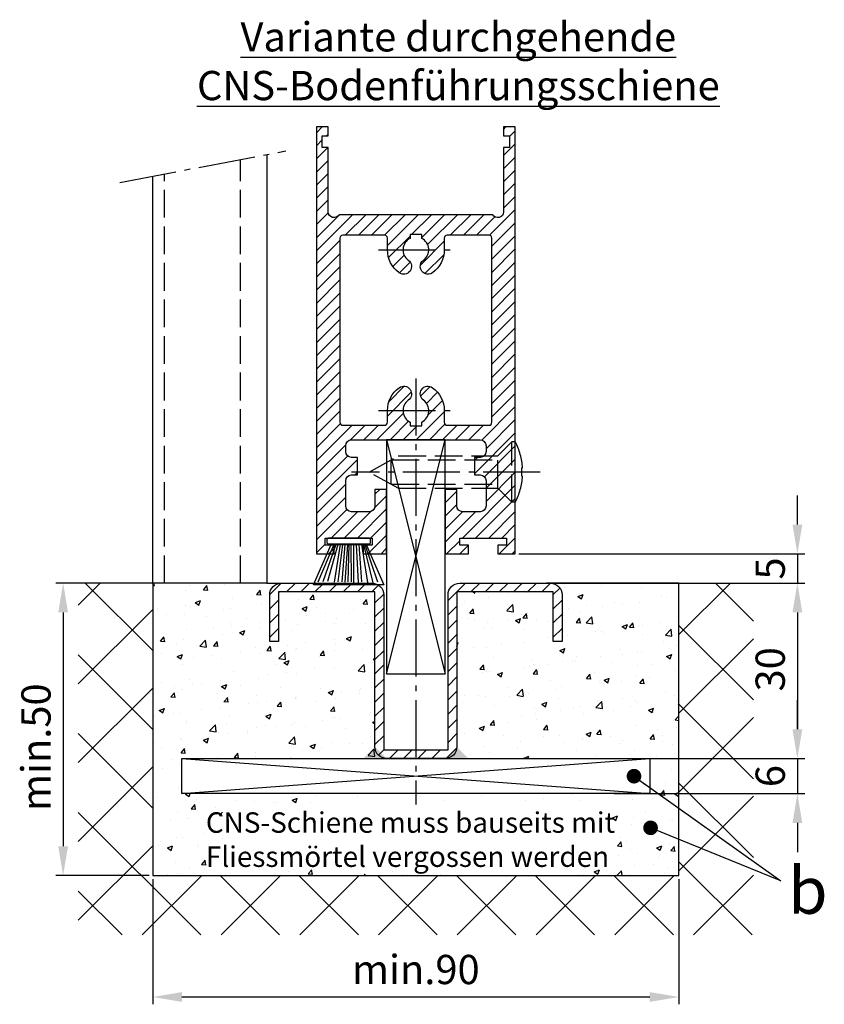
# Model space of a CAD drawing. Units: millimetres. Extents: x -4115 to 7235, y -3641 to 7411.
# Drawn here: x 5404 to 5541, y -2398 to -2230 of the extents above; entities that cross this region are included whole.
import ezdxf

# ---------------------------------------------------------------- set-up
doc = ezdxf.new("R2010")
doc.units = ezdxf.units.MM
doc.header["$MEASUREMENT"] = 0
doc.linetypes.add('AM_DIN_F_W050', pattern=[6.25, 4.75, -1.5])
doc.linetypes.add('AM_DIN_G_W050', pattern=[13.75, 9.75, -1.5, 1, -1.5])
for name, color, linetype in [('Block', 3, 'Continuous'), ('centerline-Mittellinie', 4, 'AM_DIN_G_W050'), ('dimension-Bemassung', 5, 'Continuous'), ('hatching-Schraffur', 5, 'Continuous'), ('helpline-Hilslinie', 1, 'Continuous'), ('hiddenline-hinterliegendelinie', 6, 'AM_DIN_F_W050'), ('outline-Körperkante', 7, 'Continuous'), ('Schrift-Deutsch', 1, 'Continuous')]:
    doc.layers.add(name, color=color, linetype=linetype)
doc.styles.get("Standard").update_dxf_attribs({"font": 'arial.ttf'})
doc.dimstyles.new('ISO-5.0', dxfattribs={"dimtxt": 5, "dimasz": 5, "dimexe": 1.25, "dimexo": 0.625, "dimgap": 1.5, "dimtad": 1, "dimdec": 1, "dimtxsty": 'Standard', "dimcen": 2.5, "dimclrd": 256, "dimclre": 256, "dimadec": 0, "dimazin": 2, "dimtfac": 1, "dimtdec": 1, "dimtmove": 0, "dimatfit": 3, "dimfxl": 1, "dimlwd": -1, "dimlwe": -1, "dimarcsym": 0})

# ---------------------------------------------------------------- blocks, each defined once
blk = doc.blocks.new('*D80')
at = {"layer": 'Defpoints', "color": 0, "transparency": 16777216}
for p in [(5426.484659919825, -2326.226322640758), (5411.162693856645, -2376.226322640758), (5426.484659919825, -2376.226322640758)]:
    blk.add_point(p, dxfattribs=at)
at = {"layer": 'dimension-Bemassung', "transparency": 16777216}
for p, q in [((5425.859659919826, -2326.226322640758), (5409.912693856644, -2326.226322640758)), ((5411.162693856645, -2331.226322640758), (5411.162693856645, -2371.226322640758)), ((5425.859659919826, -2376.226322640758), (5409.912693856644, -2376.226322640758))]:
    blk.add_line(p, q, dxfattribs=at)
for points in [[(5410.329360523311, -2331.226322640758), (5411.996027189977, -2331.226322640758), (5411.162693856645, -2326.226322640758)], [(5410.329360523311, -2371.226322640758), (5411.996027189977, -2371.226322640758), (5411.162693856645, -2376.226322640758)]]:
    blk.add_solid(points, dxfattribs=at)
at = {"layer": 'dimension-Bemassung', "color": 0, "transparency": 16777216, "insert": (5407.162693856645, -2354.285353483907), "char_height": 5, "attachment_point": 5, "rotation": 90}
blk.add_mtext('min.50', dxfattribs=at)
blk = doc.blocks.new('*D81')
at = {"layer": 'Defpoints', "color": 0, "transparency": 16777216}
for p in [(5504.776910845807, -2356.226322640759), (5504.776910845807, -2362.226322640759), (5536.733435847572, -2362.226322640759)]:
    blk.add_point(p, dxfattribs=at)
at = {"layer": 'dimension-Bemassung', "transparency": 16777216}
for p, q in [((5536.733435847572, -2351.226322640759), (5536.733435847572, -2346.226322640759)), ((5505.401910845807, -2356.226322640759), (5537.983435847571, -2356.226322640759)), ((5536.733435847572, -2356.226322640759), (5536.733435847572, -2362.226322640759)), ((5505.401910845807, -2362.226322640759), (5537.983435847571, -2362.226322640759)), ((5536.733435847572, -2367.226322640759), (5536.733435847572, -2372.226322640759))]:
    blk.add_line(p, q, dxfattribs=at)
for points in [[(5535.900102514239, -2351.226322640759), (5537.566769180905, -2351.226322640759), (5536.733435847572, -2356.226322640759)], [(5535.900102514239, -2367.226322640759), (5537.566769180905, -2367.226322640759), (5536.733435847572, -2362.226322640759)]]:
    blk.add_solid(points, dxfattribs=at)
at = {"layer": 'dimension-Bemassung', "color": 0, "transparency": 16777216, "insert": (5532.733435847573, -2359.226322640758), "char_height": 5, "attachment_point": 5, "rotation": 90}
blk.add_mtext('6', dxfattribs=at)
blk = doc.blocks.new('*D82')
at = {"layer": 'Defpoints', "color": 0, "transparency": 16777216}
for p in [(5488.484659919826, -2321.226322640757), (5494.484659919826, -2326.226322640758), (5536.733435847571, -2326.226322640758)]:
    blk.add_point(p, dxfattribs=at)
at = {"layer": 'dimension-Bemassung', "transparency": 16777216}
for p, q in [((5536.733435847571, -2316.226322640758), (5536.733435847571, -2311.226322640758)), ((5489.109659919826, -2321.226322640757), (5537.983435847571, -2321.226322640757)), ((5536.733435847571, -2321.226322640757), (5536.733435847571, -2326.226322640758)), ((5495.109659919825, -2326.226322640758), (5537.983435847571, -2326.226322640758)), ((5536.733435847571, -2331.226322640758), (5536.733435847571, -2336.226322640758))]:
    blk.add_line(p, q, dxfattribs=at)
for points in [[(5535.900102514238, -2316.226322640758), (5537.566769180904, -2316.226322640758), (5536.733435847571, -2321.226322640757)], [(5535.900102514238, -2331.226322640758), (5537.566769180904, -2331.226322640758), (5536.733435847571, -2326.226322640758)]]:
    blk.add_solid(points, dxfattribs=at)
at = {"layer": 'dimension-Bemassung', "color": 0, "transparency": 16777216, "insert": (5532.733435847571, -2323.726322640757), "char_height": 5, "attachment_point": 5, "rotation": 90}
blk.add_mtext('5', dxfattribs=at)
blk = doc.blocks.new('*D83')
at = {"layer": 'Defpoints', "color": 0, "transparency": 16777216}
for p in [(5487.916632092716, -2326.226322640758), (5511.484659919822, -2356.226322640758), (5536.733435847594, -2356.226322640758)]:
    blk.add_point(p, dxfattribs=at)
at = {"layer": 'dimension-Bemassung', "transparency": 16777216}
for p, q in [((5488.541632092715, -2326.226322640758), (5537.983435847595, -2326.226322640758)), ((5536.733435847594, -2331.226322640758), (5536.733435847594, -2351.226322640758)), ((5512.109659919822, -2356.226322640758), (5537.983435847595, -2356.226322640758))]:
    blk.add_line(p, q, dxfattribs=at)
for points in [[(5535.900102514261, -2331.226322640758), (5537.566769180927, -2331.226322640758), (5536.733435847594, -2326.226322640758)], [(5535.900102514261, -2351.226322640758), (5537.566769180927, -2351.226322640758), (5536.733435847594, -2356.226322640758)]]:
    blk.add_solid(points, dxfattribs=at)
at = {"layer": 'dimension-Bemassung', "color": 0, "transparency": 16777216, "insert": (5532.733435847596, -2340.967167339592), "char_height": 5, "attachment_point": 5, "rotation": 90}
blk.add_mtext('30', dxfattribs=at)
blk = doc.blocks.new('Seitenriss_Türschuh')
at = {"layer": 'hatching-Schraffur'}
h = blk.add_hatch(dxfattribs=at)
h.set_pattern_fill('LINE', color=256, scale=0.5, angle=45, style=0)
h.set_pattern_definition([(45, (-260.1302474895663, -337.3312607704851), (-1.122532015133643, 1.122532015133644), [])])
edge = h.paths.add_edge_path(flags=16)
edge.add_line((-12.50000000000005, 27), (-5.34999999999999, 26.99999999999989))
edge.add_arc((-5.349999999999983, 27.49999999999988), 0.4999999999999929, 269.9999999999992, 360.0000000000008)
edge.add_line((-4.84999999999999, 27.49999999999989), (-4.850000000000047, 29.5))
edge.add_arc((-5.46e-14, 29.50000000000006), 4.849999999999992, 126.00000000000091, 180.0000000000007, ccw=False)
edge.add_arc((-2.071943014331084, 32.35178490517168), 1.325000000000007, -54, 125.9999999999996, ccw=False)
edge.add_arc((3.3e-15, 29.49999999999999), 2.200000000000057, 126.0000000000025, 242.9643082105868)
edge.add_line((-1.000000000000053, 27.54040820577342), (-1.000000000000053, 26.89999999999998))
edge.add_line((-1.000000000000053, 26.89999999999998), (0.9999999999999467, 26.89999999999998))
edge.add_line((0.9999999999999467, 26.89999999999998), (0.9999999999999467, 27.54040820577336))
edge.add_arc((2.2e-15, 29.49999999999998), 2.200000000000045, 297.03569178941, 414.0000000000007)
edge.add_arc((2.071943014330944, 32.35178490517171), 1.324999999999971, 54.00000000000051, 234.0000000000005, ccw=False)
edge.add_arc((-4.66e-14, 29.49999999999999), 4.850000000000014, 2.2737367544323206e-13, 54.00000000000023, ccw=False)
edge.add_line((4.849999999999969, 29.5), (4.849999999999969, 27.50000000000011))
edge.add_arc((5.349999999999975, 27.50000000000012), 0.5000000000000063, 180.0000000000008, 269.9999999999993)
edge.add_line((5.349999999999969, 27.00000000000012), (12.49999999999994, 26.99999999999989))
edge.add_arc((12.49999999999995, 27.49999999999988), 0.4999999999999929, 269.9999999999994, 360.0000000000008)
edge.add_line((12.99999999999994, 27.49999999999989), (12.99999999999994, 59.00000000000005))
edge.add_arc((12.49999999999994, 59.00000000000005), 0.5, 0, 90)
edge.add_line((12.49999999999994, 59.50000000000006), (5.349999999999969, 59.5))
edge.add_arc((5.349999999999969, 59), 0.5, 90, 180)
edge.add_line((4.849999999999969, 59), (4.849999999999969, 57))
edge.add_arc((-4.66e-14, 57.00000000000001), 4.850000000000015, 305.99999999999983, 359.99999999999983, ccw=False)
edge.add_arc((2.071943014330944, 54.14821509482829), 1.324999999999971, 125.99999999999949, 305.9999999999995, ccw=False)
edge.add_arc((4.7e-15, 56.99999999999999), 2.200000000000018, 305.9999999999996, 422.9643082105897)
edge.add_line((0.9999999999999467, 58.95959179422658), (0.9999999999999467, 59.60000000000002))
edge.add_line((0.9999999999999467, 59.60000000000002), (-1.000000000000053, 59.60000000000002))
edge.add_line((-1.000000000000053, 59.60000000000002), (-1.000000000000053, 58.95959179422653))
edge.add_arc((-5.48e-14, 56.99999999999999), 2.199999999999997, 117.0356917894123, 233.9999999999984)
edge.add_arc((-2.071943014331113, 54.14821509482829), 1.325000000000053, -125.99999999999972, 53.99999999999977, ccw=False)
edge.add_arc((-2.58e-14, 56.99999999999985), 4.85000000000002, 179.9999999999984, 233.9999999999981, ccw=False)
edge.add_line((-4.850000000000047, 57), (-4.849999999999962, 59))
edge.add_arc((-5.349999999999953, 59.00000000000001), 0.4999999999999912, 359.9999999999992, 450.000000000001)
edge.add_line((-5.349999999999962, 59.5), (-12.5, 59.49999999999988))
edge.add_arc((-12.49999999999999, 58.99999999999988), 0.5, 90.00000000000018, 180)
edge.add_line((-13, 58.99999999999988), (-13.00000000000005, 27.5))
edge.add_arc((-12.50000000000005, 27.5), 0.5000000000000036, 180.0000000000004, 269.9999999999996)
edge = h.paths.add_edge_path()
edge.add_line((16.99999999999995, 5), (16.99999999999995, 78))
edge.add_line((16.99999999999995, 78), (14.99999999999994, 78))
edge.add_line((14.99999999999994, 78), (14.99999999999994, 76.5))
edge.add_line((14.99999999999994, 76.5), (15.99999999999995, 76.5))
edge.add_line((15.99999999999995, 76.5), (15.99999999999995, 74.5))
edge.add_line((15.99999999999995, 74.5), (14.99999999999994, 74.5))
edge.add_line((14.99999999999994, 74.5), (14.99999999999994, 63.5))
edge.add_arc((13.99999999999995, 63.5), 0.9999999999999911, -149.9999999999996, 0, ccw=False)
edge.add_line((13.13397459621552, 63), (-13.1339745962156, 63))
edge.add_arc((-14.00000000000005, 63.5), 1.000000000000005, 180, 330.00000000000017, ccw=False)
edge.add_line((-15.00000000000005, 63.5), (-15.00000000000005, 74.5))
edge.add_line((-15.00000000000005, 74.5), (-16.00000000000005, 74.5))
edge.add_line((-16.00000000000005, 74.5), (-16.00000000000005, 76.5))
edge.add_line((-16.00000000000005, 76.5), (-15.00000000000005, 76.5))
edge.add_line((-15.00000000000005, 76.5), (-15.00000000000005, 78))
edge.add_line((-15.00000000000005, 78), (-17.00000000000005, 78))
edge.add_line((-17.00000000000005, 78), (-17.00000000000005, 5))
edge.add_line((-17.00000000000005, 5), (-14.00000000000005, 5))
edge.add_line((-14.00000000000005, 5), (-14.00000000000005, 6.5))
edge.add_line((-14.00000000000005, 6.5), (-15.50000000000005, 6.5))
edge.add_line((-15.50000000000005, 6.5), (-15.50000000000005, 7.699999999999988))
edge.add_line((-15.50000000000005, 7.699999999999988), (-7.500000000000053, 7.699999999999988))
edge.add_line((-7.500000000000053, 7.699999999999988), (-7.500000000000053, 6.5))
edge.add_line((-7.500000000000053, 6.5), (-9.000000000000053, 6.5))
edge.add_line((-9.000000000000053, 6.5), (-9.000000000000053, 5))
edge.add_line((-9.000000000000053, 5), (-5.000000000000053, 5))
edge.add_line((-5.000000000000053, 5), (-5.000000000000053, 16))
edge.add_line((-5.000000000000053, 16), (-7.000000000000053, 16))
edge.add_line((-7.000000000000053, 16), (-7.000000000000053, 13.19999999999999))
edge.add_arc((-8.000000000000053, 13.19999999999999), 1, -90, 0, ccw=False)
edge.add_line((-8.000000000000053, 12.19999999999999), (-11.00000000000005, 12.19999999999999))
edge.add_arc((-11.00000000000005, 13.19999999999999), 1, 180, 270, ccw=False)
edge.add_line((-12.00000000000005, 13.19999999999999), (-12.00000000000005, 17.5))
edge.add_arc((-11.00000000000005, 17.5), 1, 90, 180, ccw=False)
edge.add_line((-11.00000000000005, 18.5), (-10.00000000000005, 18.5))
edge.add_line((-10.00000000000005, 18.5), (-10.00000000000005, 21.5))
edge.add_line((-10.00000000000005, 21.5), (-11.00000000000005, 21.49999999999995))
edge.add_arc((-11.00000000000005, 22.49999999999994), 1, 180, 270, ccw=False)
edge.add_line((-12.00000000000005, 22.49999999999994), (-12.00000000000005, 23.5))
edge.add_arc((-11.00000000000005, 23.5), 1, 90, 180, ccw=False)
edge.add_line((-11.00000000000005, 24.5), (10.99999999999994, 24.5))
edge.add_arc((10.99999999999995, 23.50000000000001), 0.9999999999999928, -3.979039320256561e-13, 90.00000000000051, ccw=False)
edge.add_line((11.99999999999994, 23.5), (11.99999999999994, 22.5))
edge.add_arc((10.99999999999993, 22.50000000000001), 1.000000000000014, 270.0000000000008, 359.9999999999992, ccw=False)
edge.add_line((10.99999999999994, 21.5), (9.999999999999947, 21.5))
edge.add_line((9.999999999999947, 21.5), (9.999999999999947, 18.5))
edge.add_line((9.999999999999947, 18.5), (10.99999999999994, 18.5))
edge.add_arc((10.99999999999994, 17.5), 1, 0, 90, ccw=False)
edge.add_line((11.99999999999994, 17.5), (11.99999999999994, 13.19999999999999))
edge.add_arc((10.99999999999994, 13.19999999999999), 1, -90, 0, ccw=False)
edge.add_line((10.99999999999994, 12.19999999999999), (7.999999999999946, 12.19999999999999))
edge.add_arc((7.999999999999946, 13.19999999999999), 1, 180, 270, ccw=False)
edge.add_line((6.999999999999946, 13.19999999999999), (6.999999999999946, 16))
edge.add_line((6.999999999999946, 16), (4.999999999999946, 16))
edge.add_line((4.999999999999946, 16), (4.999999999999946, 5))
edge.add_line((4.999999999999946, 5), (8.999999999999947, 5))
edge.add_line((8.999999999999947, 5), (8.999999999999947, 6.5))
edge.add_line((8.999999999999947, 6.5), (7.499999999999946, 6.5))
edge.add_line((7.499999999999946, 6.5), (7.499999999999946, 7.699999999999988))
edge.add_line((7.499999999999946, 7.699999999999988), (15.49999999999994, 7.699999999999988))
edge.add_line((15.49999999999994, 7.699999999999988), (15.49999999999994, 6.5))
edge.add_line((15.49999999999994, 6.5), (13.99999999999995, 6.5))
edge.add_line((13.99999999999995, 6.5), (13.99999999999995, 5))
edge.add_line((13.99999999999995, 5), (16.99999999999995, 5))
at = {"layer": 'centerline-Mittellinie'}
for p, q in [((-6.3965499199827, 57), (6.396549919982707, 57)), ((-6.3965499199827, 29.5), (6.396549919982707, 29.5))]:
    blk.add_line(p, q, dxfattribs=at)
at = {"layer": 'outline-Körperkante'}
for points in [[(16.99999999999995, 5), (16.99999999999995, 78), (14.99999999999994, 78), (14.99999999999994, 76.5), (15.99999999999995, 76.5), (15.99999999999995, 74.5), (14.99999999999994, 74.5), (14.99999999999994, 63.5, -0.7673269879789567), (13.13397459621552, 63), (-13.1339745962156, 63, -0.7673269879789623), (-15.00000000000005, 63.5), (-15.00000000000005, 74.5), (-16.00000000000005, 74.5), (-16.00000000000005, 76.5), (-15.00000000000005, 76.5), (-15.00000000000005, 78), (-17.00000000000005, 78), (-17.00000000000005, 5), (-14.00000000000005, 5), (-14.00000000000005, 6.5), (-15.50000000000005, 6.5), (-15.50000000000005, 7.699999999999988), (-7.500000000000053, 7.699999999999988), (-7.500000000000053, 6.5), (-9.000000000000053, 6.5), (-9.000000000000053, 5), (-5.000000000000053, 5), (-5.000000000000053, 16), (-7.000000000000053, 16), (-7.000000000000053, 13.19999999999999, -0.4142135623730951), (-8.000000000000053, 12.19999999999999), (-11.00000000000005, 12.19999999999999, -0.4142135623730951), (-12.00000000000005, 13.19999999999999), (-12.00000000000005, 17.5, -0.4142135623730951), (-11.00000000000005, 18.5), (-10.00000000000005, 18.5), (-10.00000000000005, 21.5), (-11.00000000000005, 21.49999999999995, -0.4142135623730951), (-12.00000000000005, 22.49999999999994), (-12.00000000000005, 23.5, -0.4142135623730951), (-11.00000000000005, 24.5), (10.99999999999994, 24.5, -0.4142135623731005), (11.99999999999994, 23.5), (11.99999999999994, 22.5, -0.4142135623730868), (10.99999999999994, 21.5), (9.999999999999947, 21.5), (9.999999999999947, 18.5), (10.99999999999994, 18.5, -0.4142135623730951), (11.99999999999994, 17.5), (11.99999999999994, 13.19999999999999, -0.4142135623730951), (10.99999999999994, 12.19999999999999), (7.999999999999946, 12.19999999999999, -0.4142135623730951), (6.999999999999946, 13.19999999999999), (6.999999999999946, 16), (4.999999999999946, 16), (4.999999999999946, 5), (8.999999999999947, 5), (8.999999999999947, 6.5), (7.499999999999946, 6.5), (7.499999999999946, 7.699999999999988), (15.49999999999994, 7.699999999999988), (15.49999999999994, 6.5), (13.99999999999995, 6.5), (13.99999999999995, 5)], [(-12.50000000000005, 27), (-5.34999999999999, 26.99999999999989, 0.4142135623731031), (-4.84999999999999, 27.49999999999989), (-4.850000000000047, 29.5, -0.240078759080115), (-2.850758473618608, 33.4237324227185, -0.9999999999999952), (-1.29312755504355, 31.27983738762487, 0.5598223483728821), (-1.000000000000053, 27.54040820577342), (-1.000000000000053, 26.89999999999998), (0.9999999999999467, 26.89999999999998), (0.9999999999999467, 27.54040820577336, 0.5598223483729196), (1.293127555043444, 31.27983738762492, -0.9999999999999998), (2.850758473618444, 33.4237324227185, -0.2400787590801161), (4.849999999999969, 29.5), (4.849999999999969, 27.50000000000011, 0.4142135623730875), (5.349999999999969, 27.00000000000012), (12.49999999999994, 26.99999999999989, 0.4142135623731005), (12.99999999999994, 27.49999999999989), (12.99999999999994, 59.00000000000005, 0.4142135623730951), (12.49999999999994, 59.50000000000006), (5.349999999999969, 59.5, 0.4142135623730951), (4.849999999999969, 59), (4.849999999999969, 57, -0.240078759080116), (2.850758473618444, 53.0762675772815, -1), (1.293127555043444, 55.22016261237507, 0.5598223483729158), (0.9999999999999467, 58.95959179422658), (0.9999999999999467, 59.60000000000002), (-1.000000000000053, 59.60000000000002), (-1.000000000000053, 58.95959179422653, 0.5598223483728925), (-1.29312755504355, 55.22016261237514, -0.9999999999999952), (-2.850758473618665, 53.07626757728144, -0.2400787590801149), (-4.850000000000047, 57), (-4.849999999999962, 59, 0.4142135623731054), (-5.349999999999962, 59.5), (-12.5, 59.49999999999988, 0.4142135623730921), (-13, 58.99999999999988), (-13.00000000000005, 27.5, 0.4142135623730906)]]:
    blk.add_lwpolyline(points, format="xyb", close=True, dxfattribs=at)
blk = doc.blocks.new('Seitenriss_Bodenführung_durchgehend')
at = {"layer": 'hatching-Schraffur'}
h = blk.add_hatch(dxfattribs=at)
h.set_pattern_fill('LINE', color=256, scale=0.5400000000000001, angle=45, style=0)
h.set_pattern_definition([(45, (-755.6214709272664, 964.7031132765347), (-1.212334576344335, 1.212334576344335), [])])
h.paths.add_polyline_path([(217.9438197458104, 156.5790781987366), (212.3328303886661, 156.5790781987367), (212.3328294238137, 155.0790781987367), (217.4438197458104, 155.0790781987366, 0.4142135623730895), (219.4438197458104, 157.0790781987366), (219.4438197458104, 183.5790781987357), (235.9438197458102, 183.5790781987366), (235.9438197458104, 175.0790781987366), (237.4438197458104, 175.0790781987365), (237.4438197458104, 183.0790781987366, 0.4142135623730951), (235.4438197458104, 185.0790781987366), (219.9438197458104, 185.0790781987366, 0.4142135623730951), (217.9438197458104, 183.0790781987366)])
h.paths.add_polyline_path([(205.4438197458104, 157.0790781987366, 0.4142135623731045), (207.4438197458104, 155.0790781987366), (212.3328294238137, 155.0790781987367), (212.3328303886664, 156.5790781987365), (206.9438197458104, 156.5790781987366), (206.9438197458104, 183.0790781987361, 0.4142135623730784), (204.9438197458104, 185.0790781987361), (189.4438197458104, 185.0790781987366, 0.4142135623731155), (187.4438197458104, 183.0790781987366), (187.4438197458104, 175.0790781987365), (188.9438197458104, 175.0790781987366), (188.9438197458104, 183.5790781987365), (205.4438197458104, 183.5790781987362)])
at = {"layer": 'centerline-Mittellinie'}
for p, q in [((212.4438197458104, 220.0898770264563), (212.4438197458104, 147.2292714388253)), ((233.7238660422169, 204.0790781987364), (201.4438197458104, 204.0790781987364))]:
    blk.add_line(p, q, dxfattribs=at)
at = {"layer": 'helpline-Hilslinie'}
for p, q in [((207.4438197458104, 209.5790781987364), (217.4438197458104, 169.5790781987364)), ((207.4438197458104, 169.5790781987364), (217.4438197458104, 209.5790781987364)), ((172.4438197458104, 155.0790781987366), (252.4438197458104, 149.0790781987366)), ((172.4438197458104, 149.0790781987366), (252.4438197458104, 155.0790781987366))]:
    blk.add_line(p, q, dxfattribs=at)
at = {"layer": 'hiddenline-hinterliegendelinie'}
for p, q in [((226.4438197458104, 206.8290781987364), (228.8438197458102, 209.2290781987364)), ((228.8438197458102, 198.9290781987364), (228.8438197458102, 209.2290781987364)), ((229.4438197458104, 209.2290781987364), (228.8438197458102, 209.2290781987364)), ((229.4438197458104, 198.9290781987364), (229.4438197458104, 209.2290781987364)), ((204.4438197458104, 204.0790781987364), (209.4438197458104, 206.8290781987364)), ((208.2347288367194, 206.1640781987364), (226.4438197458104, 206.1640781987364)), ((208.2347288367194, 201.9940781987365), (208.2347288367194, 206.1640781987364)), ((209.4438197458104, 206.8290781987364), (226.4438197458104, 206.8290781987364)), ((226.4438197458104, 201.3290781987364), (226.4438197458104, 206.8290781987364)), ((209.4438197458104, 201.3290781987364), (204.4438197458104, 204.0790781987364)), ((230.5738660422168, 204.7890781987364), (230.7009284907957, 204.7890781987364)), ((230.5738660422168, 203.3690781987365), (230.5738660422168, 204.7890781987364)), ((230.5738660422168, 203.3690781987365), (230.7009284907957, 203.3690781987365)), ((208.2347288367194, 201.9940781987365), (226.4438197458104, 201.9940781987365)), ((209.4438197458104, 201.3290781987364), (226.4438197458104, 201.3290781987364)), ((226.4438197458104, 201.3290781987364), (228.8438197458102, 198.9290781987364)), ((229.4438197458104, 198.9290781987364), (228.8438197458102, 198.9290781987364))]:
    blk.add_line(p, q, dxfattribs=at)
for start, end in [(3.700754800686567, 27.91633900544178), (332.0836609945582, 356.2992451993069)]:
    blk.add_arc((219.7238660422168, 204.0790781987364), 11, start, end, dxfattribs=at)
at = {"layer": 'outline-Körperkante'}
for points in [[(207.4438197458104, 169.5790781987364), (217.4438197458104, 169.5790781987364), (217.4438197458104, 209.5790781987364), (207.4438197458104, 209.5790781987364)], [(172.4438197458104, 155.0790781987366), (252.4438197458104, 155.0790781987366), (252.4438197458104, 149.0790781987366), (172.4438197458104, 149.0790781987366)]]:
    blk.add_lwpolyline(points, close=True, dxfattribs=at)
blk.add_lwpolyline([(235.9438197458104, 175.0790781987366), (235.9438197458104, 183.5790781987366), (219.4438197458104, 183.5790781987357), (219.4438197458104, 157.0790781987366, -0.4142135623730894), (217.4438197458104, 155.0790781987366), (207.4438197458104, 155.0790781987366, -0.4142135623731046), (205.4438197458104, 157.0790781987366), (205.4438197458104, 183.5790781987362), (188.9438197458104, 183.5790781987366), (188.9438197458104, 175.0790781987366), (187.4438197458104, 175.0790781987366), (187.4438197458104, 183.0790781987366, -0.414213562373099), (189.4438197458104, 185.0790781987366), (204.9438197458104, 185.0790781987361, -0.4142135623730951), (206.9438197458104, 183.0790781987361), (206.9438197458104, 156.5790781987366), (217.9438197458104, 156.5790781987366), (217.9438197458104, 183.0790781987366, -0.4142135623730951), (219.9438197458104, 185.0790781987366), (235.4438197458104, 185.0790781987366, -0.4142135623730951), (237.4438197458104, 183.0790781987366), (237.4438197458104, 175.0790781987366)], format="xyb", close=True, dxfattribs=at)
for points in [[(207.4438197458104, 155.0790781987367), (203.4438197458104, 155.0790781987366), (205.4438197458104, 157.0790781987367)], [(217.4438197458104, 155.0790781987367), (221.4438197458104, 155.0790781987366), (219.4438197458104, 157.0790781987367)]]:
    blk.add_solid(points, dxfattribs=at)
blk = doc.blocks.new('Bürste')
at = {"layer": 'hatching-Schraffur'}
for p, q in [((-2.064304100818844, -1.074771044780732), (-4.757905451990951, -7.548768791028009)), ((-1.717983885944817, -1.074771044780732), (-3.949825190670822, -7.471774980270424)), ((-1.333183487160908, -1.074771044780732), (-3.103264745440811, -7.433279179791156)), ((-0.9483838085345714, -1.074771044780739), (-2.006584185032807, -7.548768791028011)), ((-0.5635834097506623, -1.074771044780732), (-1.352423939194637, -7.471774980270425)), ((-0.1403028270568705, -1.074771044780732), (-0.6982636933565805, -7.491023432959878)), ((0.2829770354793489, -1.074771044780732), (-0.1595432790905993, -7.510271885649332)), ((0.5000000000000007, -1.074771044780732), (0.3791771351752682, -7.491023432959878)), ((0.8409371816213713, -1.074771044780732), (0.9178975494412493, -7.452526527581199)), ((1.302697948225159, -1.074771044780733), (1.341177411977468, -7.58726569640669)), ((1.783697726547416, -1.074771044780733), (2.130017941421442, -7.58726569640669)), ((2.226218041117363, -1.074771044780733), (2.668738355687423, -7.491023432959878)), ((2.668738355687424, -1.074771044780733), (3.707699000309389, -7.58726569640669)), ((3.053538754471333, -1.07477104478074), (4.611979361325437, -7.625762601785369)), ((3.245938953863288, -1.074771044780733), (5.439300074679407, -7.491023432959879))]:
    blk.add_line(p, q, dxfattribs=at)
at = {"layer": 'outline-Körperkante'}
blk.add_lwpolyline([(3.5, -1.074771044780733), (6.499999999999999, -8.000000000000004), (-5.5, -7.999999999999999), (-2.499999999999999, -1.074771044780732)], close=True, dxfattribs=at)
blk.add_lwpolyline([(-3.249999999999995, -0.3499999999999992), (-3.25, -0.6499999999999991, 0.4142135623730961), (-2.900000000000001, -1), (3.899999999999995, -1.000000000000001, 0.4142135623730951), (4.249999999999997, -0.6500000000000017), (4.249999999999997, -0.3500000000000016, 0.4142135623730951), (3.899999999999995, -1.8e-15), (-2.899999999999995, -1e-16, 0.4142135623730943)], format="xyb", close=True, dxfattribs=at)
blk = doc.blocks.new('Seitenriss_CNS-Bodenführungsschiene')
at = {"layer": 'hatching-Schraffur'}
h = blk.add_hatch(dxfattribs=at)
h.set_pattern_fill('ANSI37', color=256, scale=3, style=0)
h.set_pattern_definition([(45, (-227.870867388483, -64.485597704351), (-6.735192090801863, 6.735192090801865), []), (135, (-227.870867388483, -64.485597704351), (-6.735192090801865, -6.735192090801863), [])])
h.paths.add_polyline_path([(-61.99999999999886, -4.999999999999573), (-61.99999999999886, -54.99999999999932), (28.00000000000114, -54.99999999999932), (28.00000000000114, -4.999999999999573), (40.73979000793338, -4.999999999999573), (40.73979000793338, -65.16900189109569), (-74.7397900079311, -65.16900189109569), (-74.7397900079311, -4.999999999999573)])
h = blk.add_hatch(dxfattribs=at)
h.set_pattern_fill('AR-CONC', color=256, scale=0.05, style=0)
h.set_pattern_definition([(50, (-1436.586093005663, -250.5989486671966), (9.1092334498002, -0.7969542769451543), [0.9525000000000002, -10.4775]), (355, (-1436.586093005663, -250.5989486671966), (-1.762141298783349, 9.552832144108997), [0.762, -8.382]), (100.451, (-1435.826993005663, -250.6653611671966), (7.347125083297962, 8.755834391014593), [0.8095, -8.9045]), (46.1842, (-1436.586093005663, -248.0589486671966), (13.5539520446065, -2.102116396636357), [1.428749999999999, -15.71625]), (96.63559999999998, (-1435.456598005663, -248.2341236671966), (11.87021172331186, 12.37127779450246), [1.21425, -13.35675]), (351.184, (-1436.586093005663, -248.0589486671966), (11.87023029069669, 12.37125589302988), [1.143, -12.573]), (21, (-1435.316093005662, -248.6939486671966), (7.580743991769164, -5.113275925838125), [0.9525000000000002, -10.4775]), (326, (-1435.316093005662, -248.6939486671966), (3.090101417382353, 9.209398306115961), [0.762, -8.382]), (71.4514, (-1434.684368005663, -249.1200536671966), (10.67082453850622, 4.096142885802872), [0.8095, -8.9045]), (37.5, (-1436.586093005663, -250.5989486671966), (0.1544301625295909, 4.227751943657655), [0, -8.2804, 0, -8.509, 0, -8.41375]), (7.499999999999999, (-1436.586093005663, -250.5989486671966), (3.340983125515287, 5.009028740905975), [0, -4.851399999999999, 0, -8.0899, 0, -3.20675]), (327.5, (-1439.418193005663, -250.5989486671966), (6.779529758343568, -0.2864371996336732), [0, -3.175, 0, -9.906, 0, -13.1445]), (317.5, (-1440.688193005662, -250.5989486671966), (7.406459069300902, 1.27132455166665), [0, -4.1275, 0, -6.5786, 0, -9.3345])])
h.paths.add_polyline_path([(28.00000000000114, -4.999999999999062), (6.000000000000227, -4.99999999999909, -0.4142135623730951), (8.000000000000227, -6.99999999999909), (8.000000000000455, -14.99999999999909), (6.5, -14.99999999999909), (6.500000000000227, -6.499999999999062), (-10, -6.499999999999971), (-9.999999999999773, -32.99999999999907, -0.4142135623730935), (-11.99999999999977, -34.99999999999909), (23.00000000000046, -34.99999999999909), (23.00000000000023, -40.99999999999911), (-16.99999999999954, -40.99999999999915), (-16.99999999999977, -42.62619417196825), (16.14462733845721, -42.62619417196825), (16.14462733845721, -54.02017231765839), (-50.08762631969921, -54.02017231765845), (-50.08762631969898, -42.62619417196822), (-16.99999999999977, -42.62619417196825), (-16.99999999999977, -40.99999999999911), (-56.99999999999954, -40.99999999999909), (-57, -34.99999999999912), (-21.99999999999977, -34.99999999999912, -0.4142135623731002), (-23.99999999999977, -32.99999999999915), (-23.99999999999955, -6.499999999999545), (-40.49999999999977, -6.499999999999118), (-40.49999999999999, -14.99999999999909), (-41.99999999999977, -14.99999999999906), (-41.99999999999977, -6.99999999999909, -0.4142135623730323), (-40.00000000000023, -4.99999999999909), (-42.49999999999864, -4.999999999999545), (-61.99999999999886, -4.999999999999289), (-61.99999999999886, -54.99999999999932), (28.00000000000114, -54.99999999999935)])
h.paths.add_polyline_path([(-44.75412647852158, -42.53372381661813), (12.45585910186764, -42.53372381661813), (12.45585910186764, -54.90905426602933), (-44.75412647852158, -54.90905426602933)], flags=25)
at = {"layer": 'centerline-Mittellinie'}
blk.add_line((-67.63409321674044, 63.53417531016816), (-39.22172747992772, 68.92407892318101), dxfattribs=at)
at = {"layer": 'hiddenline-hinterliegendelinie'}
for p, q in [((-46.99999999999841, -4.999999999999317), (-46.99999999999841, 67.44851931835)), ((-59.99999999999864, -4.999999999999317), (-59.99999999999864, 64.98238370619345))]:
    blk.add_line(p, q, dxfattribs=at)
at = {"layer": 'outline-Körperkante'}
for p, q in [((-42.49999999999864, 68.30218164563485), (-42.49999999999864, -4.999999999999317)), ((-61.99999999999886, -4.999999999999317), (-61.99999999999886, 64.60297822740017)), ((-61.99999999999886, -4.999999999999573), (-74.7397900079311, -4.999999999999573)), ((-42.49999999999864, -4.999999999999317), (-61.99999999999886, -4.999999999999317)), ((-61.99999999999886, -4.999999999999317), (-61.99999999999886, -54.99999999999932)), ((28.00000000000091, -4.99999999999909), (5.319155711856183, -4.99999999999909)), ((28.00000000000114, -4.999999999999573), (40.73979000793338, -4.999999999999573)), ((28.00000000000114, -54.99999999999932), (28.00000000000114, -4.999999999999317)), ((-61.99999999999886, -54.99999999999932), (28.00000000000114, -54.99999999999932))]:
    blk.add_line(p, q, dxfattribs=at)
blk = doc.blocks.new('_Dot')
at = {"color": 0, "linetype": 'ByBlock', "lineweight": -2}
blk.add_line((-0.5, 0), (-1, 0), dxfattribs=at)
at = {"color": 0, "linetype": 'ByBlock', "const_width": 0.5}
blk.add_lwpolyline([(-0.25, 0, 1), (0.25, 0, 1)], format="xyb", close=True, dxfattribs=at)
blk = doc.blocks.new('*D212')
at = {"layer": 'Defpoints', "color": 0, "transparency": 16777216}
for p in [(5426.484659919824, -2376.226322640758), (5516.484659919825, -2376.226322640758), (5516.484659919825, -2396.99905196969)]:
    blk.add_point(p, dxfattribs=at)
at = {"layer": 'dimension-Bemassung', "transparency": 16777216}
for p, q in [((5426.484659919824, -2376.851322640758), (5426.484659919824, -2398.24905196969)), ((5516.484659919825, -2376.851322640758), (5516.484659919825, -2398.24905196969)), ((5431.484659919824, -2396.99905196969), (5511.484659919825, -2396.99905196969))]:
    blk.add_line(p, q, dxfattribs=at)
for points in [[(5431.484659919824, -2396.165718636357), (5431.484659919824, -2397.832385303024), (5426.484659919824, -2396.99905196969)], [(5511.484659919825, -2396.165718636357), (5511.484659919825, -2397.832385303024), (5516.484659919825, -2396.99905196969)]]:
    blk.add_solid(points, dxfattribs=at)
at = {"layer": 'dimension-Bemassung', "color": 0, "transparency": 16777216, "insert": (5471.484659919824, -2392.946187031082), "char_height": 5, "width": 3.15354184487262, "attachment_point": 5}
blk.add_mtext('min.90', dxfattribs=at)

msp = doc.modelspace()

# ---------------------------------------------------------------- linework, layer by layer
at = {"layer": 'dimension-Bemassung'}
for p, q in [((5508.788760712649, -2359.244438823178), (5533.898868392836, -2377.124836833482)), ((5533.898868392836, -2377.124836833482), (5511.627327108444, -2368.0658203369))]:
    msp.add_line(p, q, dxfattribs=at)
at = {"layer": 'outline-Körperkante'}
for p, q in [((5445.984659919826, -2326.226322640758), (5448.484659919825, -2326.226322640758)), ((5516.484659919825, -2326.226322640758), (5493.803815631681, -2326.226322640758))]:
    msp.add_line(p, q, dxfattribs=at)

# ---------------------------------------------------------------- block references
at = {"layer": 'Block'}
for name, p in [('Seitenriss_Türschuh', (5471.484659919824, -2326.226322640759)), ('Seitenriss_Bodenführung_durchgehend', (5259.040840174014, -2511.305400839495)), ('Bürste', (5459.495111903622, -2318.526322640757))]:
    msp.add_blockref(name, p, dxfattribs=at)
at = {"layer": 'dimension-Bemassung', "xscale": 2.499999999999957, "yscale": 2.499999999999957, "zscale": 2.499999999999957}
for p, rotation in [((5508.788760712647, -2359.244438823178), 144.5298268140382), ((5511.627327108444, -2368.0658203369), 157.8658182352611)]:
    msp.add_blockref('_Dot', p, dxfattribs=dict(at, rotation=rotation))
at = {"layer": 'hiddenline-hinterliegendelinie'}
msp.add_blockref('Seitenriss_CNS-Bodenführungsschiene', (5488.484659919825, -2321.226322640759), dxfattribs=at)

# ---------------------------------------------------------------- texts
at = {"layer": 'dimension-Bemassung', "insert": (5535.149072745417, -2374.768355729627), "char_height": 8, "attachment_point": 1}
msp.add_mtext('{\\fArial|b0|i0|c0|p34;b}', dxfattribs=at)
at = {"layer": 'Schrift-Deutsch'}
for s, insert, char_height, attachment_point in [('{\\fArial|b0|i0|c0|p34;\\LVariante durchgehende\\PCNS-Bodenführungsschiene}', (5478.748306946357, -2236.974712681711), 5, 5), ('{\\fArial|b0|i0|c0|p34;CNS-Schiene muss bauseits mit \\PFliessmörtel vergossen werden}', (5435.56674949308, -2365.416680787387), 3.5, 1)]:
    msp.add_mtext(s, dxfattribs=dict(at, insert=insert, char_height=char_height, attachment_point=attachment_point))

# ---------------------------------------------------------------- dimensions: what is measured, and where the dimension line sits
at = {"layer": 'dimension-Bemassung'}
for base, p1, p2, picture, middle in [((5536.733435847571, -2326.226322640758), (5488.484659919826, -2321.226322640757), (5494.484659919826, -2326.226322640758), '*D82', (5536.733435847572, -2323.726322640757)), ((5536.733435847594, -2356.226322640758), (5487.916632092716, -2326.226322640758), (5511.484659919822, -2356.226322640758), '*D83', (5536.733435847596, -2340.967167339592)), ((5536.733435847572, -2362.226322640759), (5504.776910845807, -2356.226322640759), (5504.776910845807, -2362.226322640759), '*D81', (5536.733435847573, -2359.226322640758))]:
    dim = msp.add_linear_dim(base=base, p1=p1, p2=p2, angle=90, dimstyle='ISO-5.0', dxfattribs=at)
    dim.commit()
    dim.dimension.update_dxf_attribs({"geometry": picture, "text_midpoint": middle, "dimtype": 160})
dim = msp.add_linear_dim(base=(5411.162693856645, -2376.226322640758), p1=(5426.484659919825, -2326.226322640758), p2=(5426.484659919825, -2376.226322640758), angle=90, text='min.50', dimstyle='ISO-5.0', dxfattribs=at)
dim.commit()
dim.dimension.update_dxf_attribs({"geometry": '*D80', "text_midpoint": (5411.162693856645, -2354.285353483907), "dimtype": 160})
dim = msp.add_linear_dim(base=(5516.484659919825, -2396.99905196969), p1=(5426.484659919824, -2376.226322640758), p2=(5516.484659919825, -2376.226322640758), text='min.<>', dimstyle='ISO-5.0', dxfattribs=at)
dim.commit()
dim.dimension.update_dxf_attribs({"geometry": '*D212', "text_midpoint": (5471.484659919824, -2392.946187031082)})

doc.saveas('drawing.dxf')
